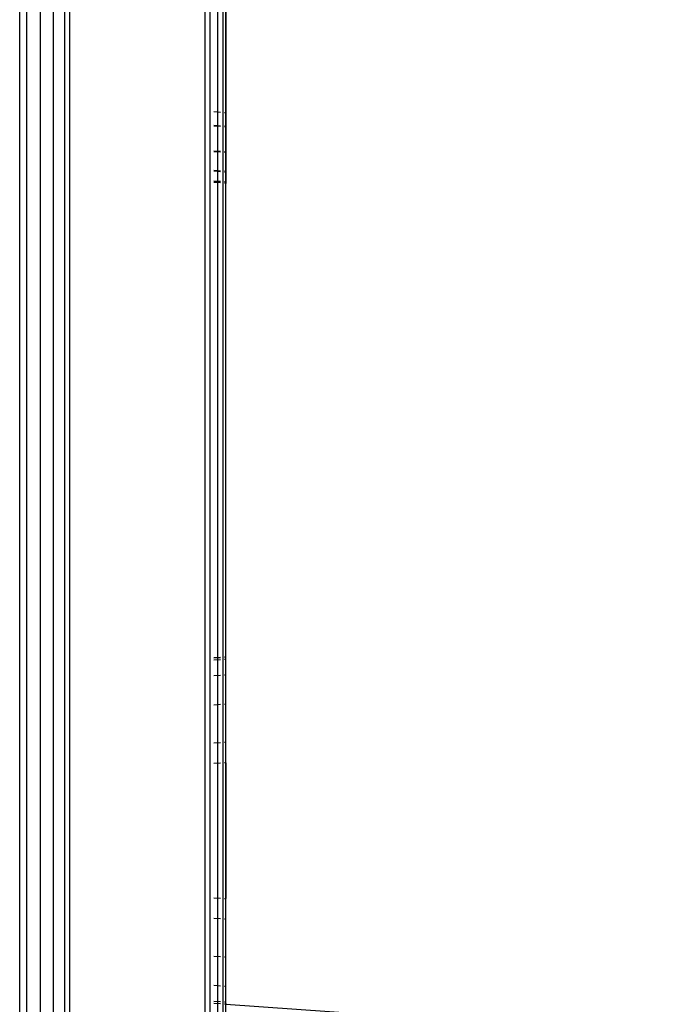
# Model space of a CAD drawing. Units: millimetres. Extents: x -114 to 111, y -232 to 65.
# Drawn here: x -74 to -74, y -118 to -118 of the extents above; entities that cross this region are included whole.
import ezdxf

# ---------------------------------------------------------------- set-up
doc = ezdxf.new("R2010")
doc.units = ezdxf.units.MM
doc.layers.add('MACROLUX 48V ALIM.', color=7, linetype='Continuous')

# ---------------------------------------------------------------- blocks, each defined once
blk = doc.blocks.new('ALIM. 48V')
at = {"layer": 'MACROLUX 48V ALIM.'}
for p, q in [((90.208, -679.477), (90.208, 852.69)), ((96.499, -676.458), (96.499, 852.69)), ((96.658, -554.126), (96.658, -569.417)), ((96.919, -554.126), (96.919, -569.417)), ((97.099, -554.126), (97.099, -569.417)), ((97.191, -554.126), (97.191, -569.417)), ((90.443, -556.904), (90.443, -572.225)), ((90.905, -556.904), (90.905, -572.225)), ((91.34, -556.904), (91.34, -572.225)), ((91.731, -556.904), (91.731, -572.225)), ((91.905, -566.326), (91.905, -561.426)), ((97.202, -561.426), (97.202, -566.697)), ((91.905, -566.326), (91.89, -566.325)), ((91.905, -568.72), (91.905, -566.326)), ((91.905, -566.788), (91.89, -566.787)), ((91.89, -566.793), (91.905, -566.795)), ((97.02, -566.684), (96.798, -566.668)), ((97.202, -566.697), (97.156, -566.694)), ((97.202, -566.697), (97.202, -569.091)), ((97.202, -566.697), (97.202, -566.844)), ((97.202, -566.697), (97.202, -566.844)), ((97.202, -566.844), (97.202, -566.991)), ((97.202, -566.844), (97.202, -566.991)), ((97.02, -567.146), (96.798, -567.13)), ((96.798, -567.137), (97.02, -567.152)), ((97.202, -567.159), (97.156, -567.155)), ((97.156, -567.162), (97.202, -567.165)), ((97.202, -567.064), (97.202, -566.932)), ((97.202, -567.064), (97.202, -566.932)), ((97.202, -566.991), (97.202, -567.107)), ((97.202, -566.991), (97.202, -567.107)), ((97.202, -567.165), (97.202, -567.064)), ((97.202, -567.159), (97.202, -567.064)), ((97.202, -567.107), (97.202, -567.137)), ((97.202, -567.107), (97.202, -567.137)), ((97.202, -567.137), (97.202, -567.281)), ((97.202, -567.137), (97.202, -567.165)), ((97.202, -567.21), (97.202, -567.165)), ((97.202, -567.21), (97.202, -567.165)), ((97.202, -567.165), (97.202, -567.281)), ((97.202, -567.353), (97.202, -567.21)), ((97.202, -567.353), (97.202, -567.21)), ((97.202, -567.281), (97.202, -567.423)), ((97.202, -567.281), (97.202, -567.423)), ((97.202, -567.493), (97.202, -567.353)), ((97.202, -567.493), (97.202, -567.353)), ((97.202, -567.423), (97.202, -567.562)), ((97.202, -567.423), (97.202, -567.562)), ((97.202, -567.631), (97.202, -567.493)), ((97.202, -567.631), (97.202, -567.493)), ((97.202, -567.562), (97.202, -567.698)), ((97.202, -567.562), (97.202, -567.698)), ((91.905, -567.654), (91.89, -567.653)), ((91.89, -567.665), (91.905, -567.666)), ((97.202, -567.765), (97.202, -567.631)), ((97.202, -567.765), (97.202, -567.631)), ((97.202, -567.698), (97.202, -567.83)), ((97.202, -567.698), (97.202, -567.83)), ((97.202, -567.895), (97.202, -567.765)), ((97.202, -567.895), (97.202, -567.765)), ((97.202, -567.83), (97.202, -567.958)), ((97.202, -567.83), (97.202, -567.958)), ((97.202, -567.929), (97.202, -567.895)), ((97.202, -567.929), (97.202, -567.895)), ((97.02, -568.011), (96.798, -567.996)), ((96.798, -568.008), (97.02, -568.024)), ((97.202, -568.024), (97.156, -568.021)), ((97.156, -568.033), (97.202, -568.037)), ((97.202, -568.02), (97.202, -567.929)), ((97.202, -568.02), (97.202, -567.929)), ((97.202, -567.958), (97.202, -568.081)), ((97.202, -567.958), (97.202, -568.081)), ((97.202, -568.14), (97.202, -568.02)), ((97.202, -568.024), (97.202, -568.02)), ((97.202, -568.14), (97.202, -568.024)), ((97.202, -568.081), (97.202, -568.198)), ((97.202, -568.081), (97.202, -568.198)), ((97.202, -568.255), (97.202, -568.14)), ((97.202, -568.255), (97.202, -568.14)), ((97.202, -568.198), (97.202, -568.216)), ((97.202, -568.198), (97.202, -568.216)), ((97.202, -568.216), (97.202, -568.31)), ((97.202, -568.216), (97.202, -568.31)), ((91.905, -568.316), (91.891, -568.315)), ((91.891, -568.328), (91.905, -568.329)), ((97.202, -568.364), (97.202, -568.262)), ((97.202, -568.364), (97.202, -568.262)), ((97.202, -568.31), (97.202, -568.416)), ((97.202, -568.31), (97.202, -568.416)), ((97.202, -568.467), (97.202, -568.364)), ((97.202, -568.467), (97.202, -568.364)), ((97.202, -568.416), (97.202, -568.51)), ((97.202, -568.416), (97.202, -568.51)), ((97.202, -568.548), (97.202, -568.467)), ((97.202, -568.548), (97.202, -568.467)), ((97.202, -568.515), (97.202, -568.608)), ((97.202, -568.515), (97.202, -568.608)), ((97.202, -568.563), (97.202, -568.548)), ((97.202, -568.563), (97.202, -568.548)), ((97.202, -568.651), (97.202, -568.563)), ((97.202, -568.651), (97.202, -568.563)), ((91.905, -568.674), (91.891, -568.673)), ((91.891, -568.679), (91.905, -568.68)), ((91.905, -568.72), (91.891, -568.719)), ((91.905, -568.72), (91.891, -568.719)), ((91.905, -568.72), (91.891, -568.719)), ((91.905, -585.531), (91.905, -568.72)), ((97.02, -568.674), (96.798, -568.658)), ((96.798, -568.671), (97.02, -568.686)), ((97.202, -568.686), (97.156, -568.683)), ((97.156, -568.696), (97.202, -568.699)), ((97.202, -568.608), (97.202, -568.693)), ((97.202, -568.608), (97.202, -568.693)), ((97.202, -568.733), (97.202, -568.651)), ((97.202, -568.733), (97.202, -568.651)), ((97.202, -568.693), (97.202, -568.75)), ((97.202, -568.693), (97.202, -568.699)), ((97.202, -568.699), (97.202, -568.75)), ((97.202, -568.806), (97.202, -568.733)), ((97.202, -568.806), (97.202, -568.733)), ((97.202, -568.75), (97.202, -568.771)), ((97.202, -568.75), (97.202, -568.771)), ((97.202, -568.771), (97.202, -568.84)), ((97.202, -568.771), (97.202, -568.84)), ((97.202, -568.872), (97.202, -568.806)), ((97.202, -568.872), (97.202, -568.806)), ((97.202, -568.84), (97.202, -568.902)), ((97.202, -568.84), (97.202, -568.902)), ((97.202, -568.929), (97.202, -568.872)), ((97.202, -568.929), (97.202, -568.872)), ((97.02, -569.032), (96.798, -569.016)), ((96.798, -569.022), (97.02, -569.038)), ((97.02, -569.078), (96.798, -569.063)), ((97.02, -569.078), (96.798, -569.063)), ((97.02, -569.078), (96.798, -569.063)), ((97.202, -569.045), (97.156, -569.042)), ((97.156, -569.048), (97.202, -569.051)), ((97.202, -569.091), (97.156, -569.088)), ((97.202, -569.091), (97.156, -569.088)), ((97.202, -569.091), (97.156, -569.088)), ((97.202, -568.902), (97.202, -568.955)), ((97.202, -568.902), (97.202, -568.955)), ((97.202, -568.978), (97.202, -568.929)), ((97.202, -568.978), (97.202, -568.929)), ((97.202, -568.955), (97.202, -569)), ((97.202, -568.955), (97.202, -569)), ((97.202, -569.019), (97.202, -568.978)), ((97.202, -569.019), (97.202, -568.978)), ((97.202, -569), (97.202, -569.036)), ((97.202, -569), (97.202, -569.036)), ((97.202, -569.05), (97.202, -569.019)), ((97.202, -569.045), (97.202, -569.019)), ((97.202, -569.036), (97.202, -569.045)), ((97.202, -569.036), (97.202, -569.045)), ((97.202, -569.045), (97.202, -569.063)), ((97.202, -569.05), (97.202, -569.045)), ((97.202, -569.045), (97.202, -569.051)), ((97.202, -569.056), (97.202, -569.05)), ((97.202, -569.056), (97.202, -569.05)), ((97.202, -569.051), (97.202, -569.063)), ((97.202, -569.073), (97.202, -569.056)), ((97.202, -569.073), (97.202, -569.056)), ((97.202, -569.063), (97.202, -569.079)), ((97.202, -569.063), (97.202, -569.079)), ((97.202, -569.086), (97.202, -569.073)), ((97.202, -569.086), (97.202, -569.073)), ((97.202, -569.091), (97.202, -569.086)), ((97.202, -569.091), (97.202, -569.086)), ((97.202, -585.161), (97.202, -569.091)), ((96.658, -569.417), (96.658, -584.709)), ((96.919, -569.417), (96.919, -584.709)), ((97.099, -569.417), (97.099, -584.709)), ((97.191, -569.417), (97.191, -584.709)), ((90.443, -572.225), (90.443, -587.547)), ((90.905, -572.225), (90.905, -587.547)), ((91.34, -572.225), (91.34, -587.547)), ((91.731, -572.225), (91.731, -587.547)), ((96.658, -584.709), (96.658, -600)), ((96.919, -584.709), (96.919, -600)), ((97.099, -584.709), (97.099, -600)), ((97.191, -584.709), (97.191, -600)), ((96.798, -585.189), (97.02, -585.174)), ((97.02, -585.174), (96.798, -585.189)), ((97.02, -585.174), (96.798, -585.189)), ((96.798, -585.258), (97.02, -585.242)), ((97.156, -585.164), (97.202, -585.161)), ((97.202, -585.161), (97.156, -585.164)), ((97.202, -585.161), (97.156, -585.164)), ((97.156, -585.233), (97.202, -585.23)), ((97.202, -588.748), (97.202, -585.161)), ((97.202, -585.203), (97.202, -585.178)), ((97.202, -585.203), (97.202, -585.178)), ((97.202, -585.244), (97.202, -585.203)), ((97.202, -585.244), (97.202, -585.203)), ((97.202, -585.298), (97.202, -585.244)), ((97.202, -585.298), (97.202, -585.244)), ((91.893, -585.532), (91.905, -585.531)), ((91.905, -585.531), (91.893, -585.532)), ((91.905, -585.531), (91.893, -585.532)), ((91.893, -585.601), (91.905, -585.6)), ((91.905, -589.118), (91.905, -585.531)), ((97.202, -585.364), (97.202, -585.298)), ((97.202, -585.364), (97.202, -585.298)), ((97.202, -585.444), (97.202, -585.364)), ((97.202, -585.444), (97.202, -585.364)), ((97.202, -585.536), (97.202, -585.444)), ((97.202, -585.536), (97.202, -585.444)), ((97.202, -585.641), (97.202, -585.536)), ((97.202, -585.641), (97.202, -585.536)), ((96.798, -585.793), (97.02, -585.777)), ((97.156, -585.768), (97.202, -585.765)), ((97.202, -585.757), (97.202, -585.641)), ((97.202, -585.757), (97.202, -585.641)), ((97.202, -585.884), (97.202, -585.757)), ((97.202, -585.765), (97.202, -585.757)), ((97.202, -585.884), (97.202, -585.765)), ((97.202, -586.023), (97.202, -585.884)), ((97.202, -586.023), (97.202, -585.884)), ((91.893, -586.136), (91.905, -586.135)), ((97.202, -586.031), (97.202, -586.023)), ((97.202, -586.031), (97.202, -586.023)), ((97.202, -586.171), (97.202, -586.031)), ((97.202, -586.171), (97.202, -586.031)), ((97.202, -586.33), (97.202, -586.171)), ((97.202, -586.33), (97.202, -586.171)), ((97.202, -586.471), (97.202, -586.33)), ((97.202, -586.471), (97.202, -586.33)), ((97.202, -586.498), (97.202, -586.471)), ((97.202, -586.498), (97.202, -586.471)), ((97.202, -586.674), (97.202, -586.498)), ((97.202, -586.674), (97.202, -586.498)), ((96.798, -586.782), (97.02, -586.766)), ((97.156, -586.757), (97.202, -586.753)), ((97.202, -586.858), (97.202, -586.674)), ((97.202, -586.858), (97.202, -586.674)), ((97.202, -587.049), (97.202, -586.858)), ((97.202, -587.049), (97.202, -586.858)), ((91.893, -587.125), (91.905, -587.124)), ((97.202, -587.247), (97.202, -587.049)), ((97.202, -587.247), (97.202, -587.049)), ((97.202, -587.45), (97.202, -587.247)), ((97.202, -587.45), (97.202, -587.247)), ((90.443, -587.547), (90.443, -602.869)), ((90.905, -587.547), (90.905, -602.869)), ((91.34, -587.547), (91.34, -602.869)), ((91.731, -587.547), (91.731, -602.869)), ((97.202, -587.659), (97.202, -587.45)), ((97.202, -587.659), (97.202, -587.45)), ((97.202, -587.872), (97.202, -587.659)), ((97.202, -587.872), (97.202, -587.659)), ((97.202, -588.088), (97.202, -587.872)), ((97.202, -588.088), (97.202, -587.872)), ((96.798, -588.075), (97.02, -588.06)), ((97.156, -588.05), (97.202, -588.047)), ((97.202, -588.306), (97.202, -588.088)), ((97.202, -588.306), (97.202, -588.088)), ((91.893, -588.418), (91.905, -588.417)), ((97.202, -588.527), (97.202, -588.306)), ((97.202, -588.527), (97.202, -588.306)), ((97.202, -588.748), (97.202, -588.527)), ((97.202, -588.748), (97.202, -588.527)), ((97.02, -588.761), (96.798, -588.776)), ((97.202, -588.748), (97.156, -588.751)), ((97.202, -588.748), (97.202, -593.356)), ((91.905, -589.118), (91.893, -589.119)), ((91.905, -592.985), (91.905, -589.118)), ((91.894, -592.985), (91.905, -592.985)), ((91.905, -596.572), (91.905, -592.985)), ((96.798, -593.327), (97.02, -593.343)), ((97.156, -593.353), (97.202, -593.356)), ((97.202, -596.943), (97.202, -593.356)), ((91.905, -593.686), (91.894, -593.685)), ((97.202, -593.907), (97.202, -593.709)), ((97.202, -593.907), (97.202, -593.709)), ((97.202, -594.124), (97.202, -593.907)), ((97.202, -594.124), (97.202, -593.907)), ((97.02, -594.044), (96.798, -594.028)), ((97.202, -594.057), (97.156, -594.053)), ((97.202, -594.339), (97.202, -594.124)), ((97.202, -594.339), (97.202, -594.124)), ((97.202, -594.549), (97.202, -594.339)), ((97.202, -594.549), (97.202, -594.339)), ((97.202, -594.756), (97.202, -594.549)), ((97.202, -594.756), (97.202, -594.549)), ((97.202, -594.956), (97.202, -594.756)), ((97.202, -594.956), (97.202, -594.756)), ((91.905, -594.98), (91.894, -594.979)), ((97.202, -595.151), (97.202, -594.956)), ((97.202, -595.151), (97.202, -594.956)), ((97.202, -595.339), (97.202, -595.151)), ((97.202, -595.339), (97.202, -595.151)), ((97.02, -595.337), (96.798, -595.322)), ((97.202, -595.35), (97.156, -595.347)), ((97.202, -595.519), (97.202, -595.339)), ((97.202, -595.35), (97.202, -595.339)), ((97.202, -595.519), (97.202, -595.35)), ((97.202, -595.691), (97.202, -595.519)), ((97.202, -595.691), (97.202, -595.519)), ((97.202, -595.701), (97.202, -595.691)), ((97.202, -595.701), (97.202, -595.691)), ((97.202, -595.854), (97.202, -595.701)), ((97.202, -595.854), (97.202, -595.701)), ((97.202, -596.008), (97.202, -595.854)), ((97.202, -596.008), (97.202, -595.854)), ((91.905, -595.969), (91.894, -595.968)), ((97.202, -596.13), (97.202, -596.008)), ((97.202, -596.13), (97.202, -596.008)), ((97.202, -596.151), (97.202, -596.13)), ((97.202, -596.151), (97.202, -596.13)), ((97.202, -596.284), (97.202, -596.151)), ((97.202, -596.284), (97.202, -596.151)), ((97.202, -596.406), (97.202, -596.284)), ((97.202, -596.406), (97.202, -596.284)), ((91.905, -596.503), (91.894, -596.503)), ((91.905, -596.572), (91.894, -596.571)), ((91.905, -596.606), (91.894, -596.601)), ((91.905, -596.617), (91.894, -596.616)), ((91.905, -655.131), (91.905, -596.572)), ((97.02, -596.326), (96.798, -596.311)), ((97.202, -596.339), (97.156, -596.336)), ((97.202, -596.516), (97.202, -596.406)), ((97.202, -596.516), (97.202, -596.406)), ((97.202, -596.615), (97.202, -596.516)), ((97.202, -596.615), (97.202, -596.516)), ((97.202, -596.701), (97.202, -596.615)), ((97.202, -596.701), (97.202, -596.615)), ((91.905, -596.855), (91.894, -596.852)), ((91.905, -596.855), (91.894, -596.852)), ((97.02, -596.861), (96.798, -596.846)), ((97.02, -596.93), (96.798, -596.914)), ((97.202, -596.874), (97.156, -596.871)), ((97.202, -596.943), (97.156, -596.939)), ((97.202, -596.774), (97.202, -596.701)), ((97.202, -596.774), (97.202, -596.701)), ((97.202, -596.834), (97.202, -596.774)), ((97.202, -596.834), (97.202, -596.774)), ((97.202, -596.882), (97.202, -596.834)), ((97.202, -596.882), (97.202, -596.834)), ((97.202, -596.915), (97.202, -596.882)), ((97.202, -596.915), (97.202, -596.882)), ((97.202, -596.936), (97.202, -596.915)), ((97.202, -596.936), (97.202, -596.915)), ((97.202, -596.943), (97.202, -596.936)), ((97.202, -596.943), (97.202, -596.936)), ((97.202, -599.278), (97.202, -596.943)), ((97.202, -596.943), (112.49, -598.012)), ((97.212, -596.943), (97.202, -596.943)), ((97.212, -596.943), (97.202, -596.943)), ((97.23, -596.945), (97.212, -596.943)), ((97.23, -596.945), (97.212, -596.943))]:
    blk.add_line(p, q, dxfattribs=at)

msp = doc.modelspace()

# ---------------------------------------------------------------- block references
at = {"layer": 'MACROLUX 48V ALIM.', "xscale": 0.01, "yscale": 0.01, "zscale": 0.01}
msp.add_blockref('ALIM. 48V', (-74.78923, -112.08995), dxfattribs=at)

doc.saveas('drawing.dxf')
